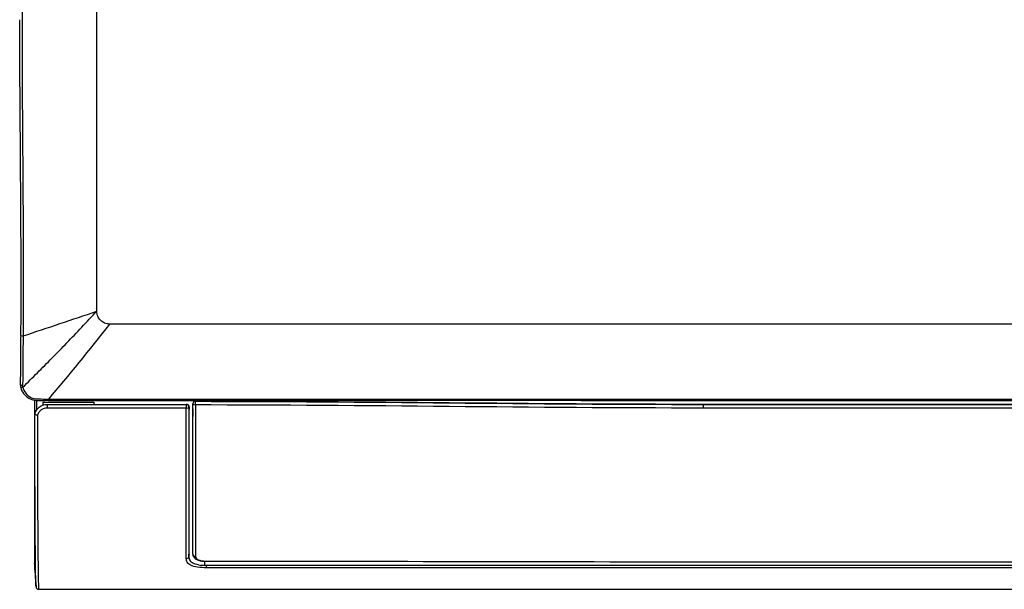
# Model space of a CAD drawing. Units: millimetres. Extents: x 0 to 4075, y 0 to 2906.
# Drawn here: x 656 to 1042, y 1447 to 1670 of the extents above; entities that cross this region are included whole.
import ezdxf

# ---------------------------------------------------------------- set-up
doc = ezdxf.new("R2010")
doc.units = ezdxf.units.MM
doc.layers.add('LG-Product', color=3, linetype='Continuous')

msp = doc.modelspace()

# ---------------------------------------------------------------- linework, layer by layer
at = {"layer": 'LG-Product', "color": 3, "linetype": 'Continuous'}
for p, q in [((656.6, 1527.46), (656.6, 1527.46)), ((665.33, 1520.39), (685.38, 1520.39)), ((725.13, 1520.67), (725.13, 1520.67)), ((667.03, 1519.46), (721.58, 1519.46)), ((667.03, 1519.46), (667.03, 1518.02)), ((721.58, 1518.02), (667.03, 1518.02)), ((721.58, 1519.46), (721.58, 1518.02)), ((724.13, 1519.67), (724.13, 1519.67)), ((1435.43, 1519.47), (924.13, 1519.47)), ((924.13, 1519.47), (924.13, 1519.47)), ((924.13, 1519.47), (1435.43, 1519.47)), ((924.13, 1519.47), (924.13, 1518.03)), ((1080.28, 1518.03), (924.13, 1518.03)), ((722.63, 1465.26), (722.63, 1465.52)), ((729.5, 1456.45), (1431.07, 1456.45)), ((729.5, 1456.41), (1431.07, 1456.41)), ((1080.28, 1455.47), (729.5, 1455.47)), ((924.13, 1457.81), (1080.28, 1457.81)), ((924.13, 1457.73), (924.13, 1457.81)), ((924.13, 1457.73), (1431.43, 1457.73))]:
    msp.add_line(p, q, dxfattribs=at)
for centre, major_axis, ratio, start_param, end_param in [((725.13, 1519.67), (-1, 0), 0.999994, 4.71221, 6.283185), ((725.13, 1519.67), (1, 0), 0.998986, 1.570617, 3.141593), ((725.13, 1519.67), (0, -1), 0.000084, 1.131328, 3.138102), ((721.58, 1518.46), (0, 1), 0.998842, 4.688277, 6.283185), ((721.58, 1518.46), (1, -0.001), 0.435533, 4.712756, 6.229737), ((725.13, 1519.67), (1, 0), 0.425459, 3.141593, 4.712389), ((725.13, 1460.79), (1, 0), 0.900495, 3.141593, 4.712389)]:
    msp.add_ellipse(centre, major_axis=major_axis, ratio=ratio, start_param=start_param, end_param=end_param, dxfattribs=at)
for points, knots in [([(657.38, 1699.84), (657.08, 1674.22), (657.22, 1648.57), (657.5, 1610.04), (657.59, 1597.21), (657.67, 1578.02), (657.69, 1571.63), (657.69, 1558.92), (657.67, 1552.58), (657.64, 1546.3)], [0, 0, 0, 0, 0.5, 0.5, 0.75, 0.75, 0.875, 0.875, 1, 1, 1, 1]), ([(686.48, 1555.96), (686.48, 1561.49), (686.48, 1572.58), (686.48, 1589.33), (686.48, 1606.13), (686.48, 1622.95), (686.48, 1639.77), (686.48, 1656.58), (686.48, 1673.38), (686.48, 1684.57), (686.48, 1690.17)], [0, 0, 0, 0, 0.125, 0.25, 0.375, 0.5, 0.625, 0.75, 0.875001, 1, 1, 1, 1]), ([(656.29, 1643.95), (656.31, 1639.48), (656.37, 1630.45), (656.46, 1617.22), (656.55, 1604.54), (656.63, 1592.71), (656.68, 1581.15), (656.7, 1570.26), (656.7, 1560.15), (656.69, 1552.45), (656.64, 1548.04), (656.62, 1546.53)], [0, 0, 0, 0, 0.136893, 0.276694, 0.405216, 0.525686, 0.639726, 0.760656, 0.861452, 0.952531, 1, 1, 1, 1]), ([(657.52, 1526.23), (659.43, 1528.1), (663.25, 1531.86), (669.01, 1537.67), (674.8, 1543.62), (680.64, 1549.71), (684.53, 1553.87), (686.49, 1555.97)], [0, 0, 0, 0, 0.196981, 0.39513, 0.594744, 0.796185, 1, 1, 1, 1]), ([(657.64, 1546.3), (667.26, 1549.52), (676.87, 1552.74), (686.49, 1555.96), (686.49, 1555.96), (686.49, 1555.96)], [0, 0, 0, 0, 0.999959, 0.999959, 1, 1, 1, 1]), ([(691.48, 1550.96), (691.15, 1550.96), (690.5, 1551.03), (689.55, 1551.33), (688.67, 1551.8), (687.91, 1552.42), (687.29, 1553.18), (686.68, 1554.34), (686.48, 1555.31), (686.48, 1555.96)], [0, 0, 0, 0, 0.124977, 0.249987, 0.374997, 0.500007, 0.625017, 0.750027, 1, 1, 1, 1]), ([(691.48, 1550.96), (691.48, 1550.96), (691.48, 1550.96), (683.54, 1540.74), (675.47, 1530.83), (667.52, 1521.53)], [0, 0, 0, 0, 0.000004, 0.000004, 1, 1, 1, 1]), ([(656.67, 1546.53), (656.65, 1545.4), (656.6, 1542.55), (656.61, 1537.75), (656.6, 1532.48), (656.51, 1528.92), (656.46, 1527.3)], [0, 0, 0, 0, 0.172554, 0.43618, 0.743846, 1, 1, 1, 1]), ([(656.65, 1546.52), (656.64, 1546.49), (656.68, 1546.45), (656.94, 1546.35), (657.28, 1546.3), (657.64, 1546.3)], [0, 0, 0, 0, 0.333334, 0.333334, 1, 1, 1, 1]), ([(656.47, 1527.3), (656.46, 1527.26), (656.52, 1527.17), (656.83, 1527.04), (657.2, 1527.03), (657.39, 1527.03)], [0, 0, 0, 0, 0.263042, 0.612668, 1, 1, 1, 1]), ([(656.57, 1526.4), (656.59, 1526.35), (656.63, 1526.31), (656.88, 1526.19), (657.2, 1526.17), (657.53, 1526.21)], [0, 0, 0, 0, 0.307329, 0.307329, 1, 1, 1, 1]), ([(656.6, 1526.41), (656.66, 1526.08), (656.86, 1525.29), (657.48, 1524.07), (658.47, 1522.87), (659.69, 1521.96), (661.05, 1521.33), (662.43, 1521.08), (664.06, 1521.02), (665.29, 1520.99), (666.08, 1520.98), (666.17, 1520.98)], [0, 0, 0, 0, 0.084708, 0.209334, 0.341558, 0.47209, 0.583836, 0.702809, 0.809801, 0.977637, 1, 1, 1, 1]), ([(657.53, 1526.21), (657.9, 1524.53), (659.04, 1523.02), (661.45, 1521.82), (662.39, 1521.68), (664.23, 1521.59), (665.15, 1521.57), (666.07, 1521.55)], [0, 0, 0, 0, 0.5, 0.5, 0.75, 0.75, 1, 1, 1, 1]), ([(662.03, 1521.13), (662.03, 1520.55), (662.03, 1519.97), (662.03, 1512.37), (662.03, 1505.83), (662.03, 1493.63), (662.03, 1488), (662.03, 1478.16), (662.03, 1473.84), (662.03, 1466.68), (662.03, 1463.93), (662.03, 1460.32), (662.03, 1459.38), (662.03, 1457.95), (662.03, 1457.52), (662.03, 1456.79), (662.03, 1457.04), (662.03, 1457.06)], [0, 0, 0, 0, 0.010054, 0.010054, 0.133797, 0.133797, 0.257541, 0.257541, 0.381284, 0.381284, 0.505027, 0.505027, 0.62877, 0.62877, 0.752514, 0.752514, 1, 1, 1, 1]), ([(667.52, 1521.53), (680.75, 1521.53), (693.98, 1521.53), (760.11, 1521.53), (813.02, 1521.54), (937.38, 1521.54), (1008.83, 1521.55), (1080.28, 1521.55)], [0, 0, 0, 0, 0.096137, 0.096137, 0.480687, 0.480687, 1, 1, 1, 1]), ([(662.23, 1515.85), (662.52, 1516.84), (663.12, 1517.75), (664.83, 1519.07), (665.92, 1519.46), (667.03, 1519.46)], [0, 0, 0, 0, 0.5, 0.5, 1, 1, 1, 1]), ([(667.03, 1518.02), (666.62, 1518.02), (666.2, 1517.95), (665.42, 1517.7), (665.05, 1517.51), (664.39, 1517.04), (664.09, 1516.75), (663.58, 1516.07), (663.38, 1515.67), (663.24, 1515.27)], [0, 0, 0, 0, 0.238277, 0.238277, 0.476361, 0.476361, 0.724057, 0.724057, 1, 1, 1, 1]), ([(721.57, 1459), (721.58, 1461.96), (721.58, 1465.62), (721.58, 1473.94), (721.58, 1478.59), (721.58, 1488.73), (721.58, 1494.17), (721.58, 1505.59), (721.58, 1511.62), (721.58, 1518.02)], [0, 0, 0, 0, 0.25, 0.25, 0.5, 0.5, 0.75, 0.75, 1, 1, 1, 1]), ([(721.58, 1519.46), (721.59, 1519.46), (721.59, 1519.46), (721.65, 1519.46), (721.7, 1519.46), (721.75, 1519.46)], [0, 0, 0, 0, 0.117437, 0.117437, 1, 1, 1, 1]), ([(722.76, 1518.43), (722.76, 1518.56), (722.74, 1518.68), (722.65, 1518.92), (722.58, 1519.03), (722.41, 1519.22), (722.31, 1519.3), (722.09, 1519.41), (721.97, 1519.44), (721.82, 1519.46), (721.79, 1519.46), (721.75, 1519.46)], [0, 0, 0, 0, 0.238525, 0.238525, 0.480998, 0.480998, 0.717828, 0.717828, 0.934504, 0.934504, 1, 1, 1, 1]), ([(722.58, 1518.43), (722.57, 1512.08), (722.58, 1506.1), (722.58, 1494.77), (722.58, 1489.37), (722.58, 1479.3), (722.58, 1474.69), (722.58, 1466.44), (722.58, 1462.8), (722.57, 1459.86)], [0, 0, 0, 0, 0.25, 0.25, 0.5, 0.5, 0.75, 0.75, 1, 1, 1, 1]), ([(722.76, 1518.43), (722.72, 1518.43), (722.68, 1518.43), (722.62, 1518.43), (722.6, 1518.43), (722.58, 1518.43)], [0, 0, 0, 0, 0.703245, 0.703245, 1, 1, 1, 1]), ([(722.64, 1514.4), (722.64, 1514.65), (722.65, 1514.92), (722.66, 1515.47), (722.66, 1515.76), (722.68, 1516.31), (722.69, 1516.58), (722.72, 1517.07), (722.73, 1517.29), (722.75, 1517.54), (722.76, 1517.59), (722.76, 1517.65)], [0, 0, 0, 0, 0.230612, 0.230612, 0.4612, 0.4612, 0.691909, 0.691909, 0.922913, 0.922913, 1, 1, 1, 1]), ([(724.13, 1460.79), (724.13, 1463.84), (724.13, 1467.56), (724.13, 1475.96), (724.13, 1480.68), (724.13, 1495.8), (724.13, 1506.98), (724.13, 1519.67)], [0, 0, 0, 0, 0.25, 0.25, 0.5, 0.5, 1, 1, 1, 1]), ([(725.13, 1519.24), (725.13, 1515.41), (725.13, 1505.53), (725.13, 1490.69), (725.13, 1475.45), (725.13, 1465.53), (725.13, 1461.01), (725.13, 1459.89)], [0, 0, 0, 0, 0.15281, 0.404173, 0.655537, 0.9069, 1, 1, 1, 1]), ([(662.06, 1514.98), (662.06, 1508.15), (662.06, 1501.81), (662.06, 1490.05), (662.06, 1484.71), (662.06, 1477.67), (662.06, 1475.48), (662.06, 1471.41), (662.06, 1469.52), (662.07, 1464.48), (662.07, 1461.92), (662.07, 1458.6), (662.07, 1457.71), (662.07, 1456.35), (662.08, 1455.95), (662.08, 1455.5), (662.08, 1455.44), (662.08, 1455.44)], [0, 0, 0, 0, 0.144316, 0.144316, 0.288633, 0.288633, 0.360791, 0.360791, 0.432949, 0.432949, 0.577265, 0.577265, 0.721582, 0.721582, 0.865898, 0.865898, 1, 1, 1, 1]), ([(662.24, 1515.82), (662.24, 1515.84), (662.24, 1515.85), (662.23, 1515.86), (662.23, 1515.85), (662.23, 1515.85)], [0, 0, 0, 0, 0.535355, 0.535355, 1, 1, 1, 1]), ([(662.69, 1447.97), (662.68, 1448.03), (662.67, 1448.15), (662.65, 1448.71), (662.63, 1449.27), (662.58, 1451.11), (662.54, 1452.37), (662.49, 1455.49), (662.47, 1456.74), (662.44, 1459.79), (662.43, 1461.58), (662.38, 1467.55), (662.34, 1472.35), (662.29, 1483.15), (662.27, 1489.14), (662.25, 1501.81), (662.26, 1508.56), (662.24, 1515.82)], [0, 0, 0, 0, 0.103323, 0.103323, 0.252769, 0.252769, 0.402215, 0.402215, 0.476939, 0.476939, 0.551662, 0.551662, 0.701108, 0.701108, 0.850554, 0.850554, 1, 1, 1, 1]), ([(662.24, 1515.82), (662.25, 1515.77), (662.27, 1515.72), (662.36, 1515.61), (662.42, 1515.56), (662.56, 1515.47), (662.65, 1515.42), (662.85, 1515.35), (662.95, 1515.32), (663.12, 1515.28), (663.17, 1515.27), (663.23, 1515.27), (663.24, 1515.27), (663.24, 1515.27)], [0, 0, 0, 0, 0.220051, 0.220051, 0.440042, 0.440042, 0.660958, 0.660958, 0.883802, 0.883802, 0.992173, 0.992173, 1, 1, 1, 1]), ([(663.24, 1515.27), (663.26, 1507.98), (663.24, 1501.21), (663.26, 1488.49), (663.28, 1482.48), (663.34, 1471.64), (663.37, 1466.82), (663.42, 1460.81), (663.44, 1459.01), (663.47, 1455.93), (663.49, 1454.67), (663.54, 1451.52), (663.57, 1450.24), (663.62, 1448.38), (663.65, 1447.8), (663.68, 1447.09), (663.69, 1447), (663.69, 1447)], [0, 0, 0, 0, 0.140344, 0.140344, 0.280689, 0.280689, 0.421033, 0.421033, 0.491206, 0.491206, 0.561378, 0.561378, 0.701722, 0.701722, 0.842067, 0.842067, 1, 1, 1, 1]), ([(722.64, 1461.21), (722.64, 1463.95), (722.64, 1467.3), (722.64, 1474.83), (722.64, 1479.02), (722.64, 1488.11), (722.64, 1493.02), (722.64, 1503.29), (722.64, 1508.69), (722.64, 1514.4)], [0, 0, 0, 0, 0.25, 0.25, 0.5, 0.5, 0.75, 0.75, 1, 1, 1, 1]), ([(729.5, 1455.47), (728.3, 1455.47), (727.13, 1455.52), (724.92, 1455.82), (723.96, 1456.07), (722.59, 1456.74), (722.16, 1457.15), (721.66, 1458.03), (721.57, 1458.5), (721.57, 1459)], [0, 0, 0, 0, 0.25, 0.25, 0.5, 0.5, 0.75, 0.75, 1, 1, 1, 1]), ([(722.57, 1459.85), (722.58, 1459.62), (722.59, 1459.16), (722.76, 1458.73), (722.85, 1458.52)], [0, 0, 0, 0, 0.500423, 1, 1, 1, 1]), ([(724.15, 1460.79), (724.15, 1460.52), (724.24, 1460), (724.72, 1459.31), (725.44, 1458.76), (726.42, 1458.33), (727.64, 1458.07), (728.63, 1457.96), (729.16, 1457.99), (729.25, 1457.99)], [0, 0, 0, 0, 0.140737, 0.288503, 0.443506, 0.618493, 0.796228, 0.964483, 1, 1, 1, 1]), ([(725.13, 1459.89), (725.13, 1459.41), (725.5, 1458.95), (726.95, 1458.26), (728.01, 1458.06), (729.13, 1458.06)], [0, 0, 0, 0, 0.5, 0.5, 1, 1, 1, 1]), ([(662.08, 1455.52), (662.14, 1454.7), (662.21, 1453.88), (662.42, 1451.37), (662.56, 1449.67), (662.69, 1447.98)], [0, 0, 0, 0, 0.324826, 0.324826, 1, 1, 1, 1]), ([(722.85, 1458.52), (722.97, 1458.31), (723.16, 1458), (723.58, 1457.61), (723.85, 1457.43), (723.99, 1457.34)], [0, 0, 0, 0, 0.498353, 0.749935, 1, 1, 1, 1]), ([(662.69, 1447.99), (662.69, 1447.92), (662.71, 1447.83), (662.73, 1447.72), (662.74, 1447.71), (662.75, 1447.65), (662.76, 1447.63), (662.87, 1447.39), (663.16, 1447.13), (663.43, 1447.02), (663.6, 1447), (663.69, 1447)], [0, 0, 0, 0, 0.297306, 0.497682, 0.626468, 0.725126, 0.825981, 0.910563, 0.951538, 0.974694, 1, 1, 1, 1]), ([(663.69, 1447), (680.18, 1447), (714.14, 1447), (765.58, 1447.01), (818.02, 1447.01), (876.3, 1447.01), (940.42, 1447.01), (1010.35, 1447), (1056.97, 1447), (1080.28, 1447)], [0, 0, 0, 0, 0.118824, 0.24471, 0.370551, 0.496376, 0.664182, 0.832065, 1, 1, 1, 1])]:
    msp.add_open_spline(points, degree=3, knots=knots, dxfattribs=at)
for points, degree in [([(656.37, 1643.94), (656.31, 1652.71), (656.28, 1661.47), (656.29, 1670.22)], 3), ([(1080.28, 1550.96), (950.68, 1550.96), (821.08, 1550.96), (691.48, 1550.96)], 3), ([(657.62, 1546.29), (657.49, 1539.72), (657.59, 1533.35), (657.39, 1527.03)], 3), ([(656.51, 1527.28), (656.53, 1526.85), (656.67, 1526.42)], 2), ([(657.39, 1527.03), (657.4, 1526.75), (657.43, 1526.47), (657.49, 1526.19)], 3), ([(663.03, 1517.46), (663.03, 1518.65), (663.03, 1519.85), (663.03, 1521.05)], 3), ([(665.33, 1520.39), (665.33, 1519.97), (665.33, 1519.55), (665.33, 1519.13)], 3), ([(666.07, 1521.53), (666.05, 1521.19), (666.04, 1520.95), (666.02, 1520.96)], 3), ([(667.59, 1520.96), (667.07, 1520.96), (666.55, 1520.96), (666.02, 1520.96)], 3), ([(666.07, 1521.53), (666.55, 1521.53), (667.04, 1521.53), (667.52, 1521.53)], 3), ([(667.52, 1521.53), (667.55, 1521.18), (667.57, 1520.95), (667.59, 1520.96)], 3), ([(667.59, 1520.96), (756.82, 1520.96)], 1), ([(685.38, 1520.39), (685.38, 1520.07), (685.38, 1519.76), (685.38, 1519.45)], 3), ([(924.13, 1519.47), (857.8, 1519.47), (791.47, 1520.66), (725.13, 1520.67)], 3), ([(725.13, 1520.67), (791.47, 1520.66), (857.8, 1519.47), (924.13, 1519.47)], 3), ([(876.3, 1520.96), (836.47, 1520.96), (796.64, 1520.96), (756.81, 1520.96)], 3), ([(876.32, 1520.96), (1080.28, 1520.96)], 1), ([(722.76, 1517.65), (722.76, 1517.91), (722.76, 1518.17), (722.76, 1518.43)], 3), ([(724.13, 1517.74), (724.11, 1516.71), (724.09, 1515.71), (724.07, 1514.75)], 3), ([(924.13, 1518.03), (857.8, 1518.03), (791.47, 1519.23), (725.13, 1519.24)], 3), ([(662.23, 1515.85), (662.17, 1515.64), (662.11, 1515.45), (662.06, 1514.98)], 3), ([(722.57, 1459.85), (722.54, 1459.4), (722.08, 1459), (721.57, 1459)], 3), ([(722.57, 1459.85), (722.6, 1460.3), (722.62, 1460.75), (722.64, 1461.21)], 3), ([(722.64, 1460.73), (722.62, 1460.44), (722.6, 1460.15), (722.57, 1459.85)], 3), ([(722.64, 1460.73), (722.64, 1460.89), (722.64, 1461.04), (722.64, 1461.21)], 3), ([(726.41, 1456.59), (725.41, 1456.74), (724.59, 1456.99), (723.99, 1457.34)], 3), ([(726.41, 1456.59), (727.13, 1456.49), (727.89, 1456.44), (728.67, 1456.42)], 3), ([(728.67, 1458.01), (728.67, 1457.48), (728.67, 1456.95), (728.67, 1456.42)], 3), ([(728.68, 1456.42), (728.68, 1456.42), (728.67, 1456.42), (728.67, 1456.42)], 3), ([(728.68, 1456.42), (728.95, 1456.44), (729.23, 1456.45), (729.5, 1456.45)], 3), ([(728.68, 1456.42), (728.95, 1456.41), (729.22, 1456.41), (729.5, 1456.41)], 3), ([(729.13, 1458.06), (794.13, 1458.05), (859.13, 1457.81), (924.13, 1457.81)], 3), ([(729.5, 1455.47), (729.5, 1455.6), (729.5, 1456), (729.5, 1456.41)], 3)]:
    msp.add_open_spline(points, degree=degree, dxfattribs=at)

doc.saveas('drawing.dxf')
